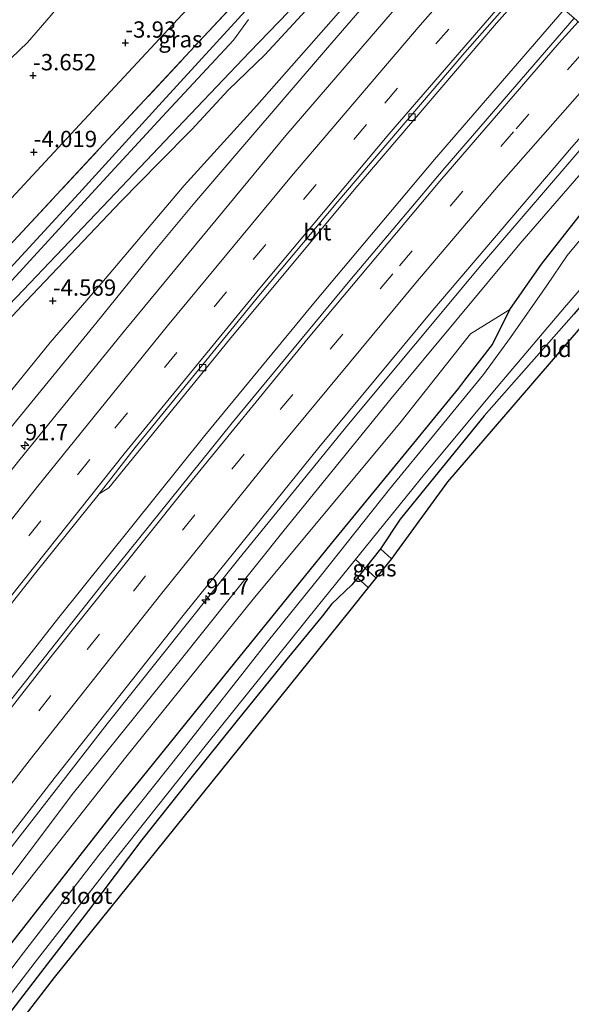
# Model space of a CAD drawing. Units: metres. Extents: x 159992 to 169731, y 506250 to 512502.
# Drawn here: x 166374 to 166458, y 511155 to 511306 of the extents above; entities that cross this region are included whole.
import ezdxf
from ezdxf.enums import TextEntityAlignment as Align

# ---------------------------------------------------------------- set-up
doc = ezdxf.new("R2010")
doc.units = ezdxf.units.M
doc.linetypes.add('IE-TERREINAFSCHEIDING', pattern=[10, 8, -2])
doc.linetypes.add('VW-3-9_STREEP', pattern=[12, 3, -9])
doc.layers.get('0').update_dxf_attribs({"lineweight": 25})
for name, color, linetype, lineweight in [('B-ME-AM-KILOMETR-S-B1', 7, 'Continuous', 18), ('B-ME-BV-GELEIDECONSTRUCTIE-GELEIDERAIL-L-B1', 213, 'BV-GELEIDERAIL', 18), ('B-ME-GW-KRUINLIJN-L-B1', 93, 'Continuous', 18), ('B-ME-GW-TEENLIJN-L-B1', 93, 'Continuous', 18), ('B-ME-IE-GRASLAND-GV-B6', 93, 'Continuous', 18), ('B-ME-IE-GRONDWERKLIJN-GROND_INGERICHT-GV-B6', 253, 'Continuous', 18), ('B-ME-IE-HULPGEOMETRIE-L-B1', 53, 'Continuous', 18), ('B-ME-IE-TERREINAFSCHEIDING-RASTERHEKWERK-L-B1', 8, 'IE-TERREINAFSCHEIDING', 18), ('B-ME-OG-WATER-GV-B6', 153, 'Continuous', 18), ('B-ME-VH-VERH_SOORT-BITUMEN-GV-B6', 8, 'IE-TERREINAFSCHEIDING-NATUURLIJK-HOUTWAL', 18), ('B-ME-VV-KOLK-S-B1', 8, 'Continuous', 18), ('B-ME-VW-MARKERING-39STREEP-015-L-B1', 255, 'VW-3-9_STREEP', 18), ('B-ME-VW-MARKERING-STREEP-015-L-B1', 7, 'Continuous', 18)]:
    doc.layers.add(name, color=color, linetype=linetype, lineweight=lineweight)
for name, color, linetype in [('B-ME-GW-HOOGTEPUNT-S-B1', 10, 'Continuous'), ('B-ME-GW-INSTEEKWATERGANG-L-B1', 10, 'Continuous'), ('B-ME-KG-KADASTRAAL-OPNAMEDTMGRENS-L-B1', 10, 'Continuous'), ('B-ME-KW-DUIKER-L-B1', 10, 'Continuous')]:
    doc.layers.add(name, color=color, linetype=linetype)
doc.styles.add('NLCS-ISO', font='NLCS-ISO.TTF')
doc.linetypes.add('BV-GELEIDERAIL', pattern='A,10,-3,[108,NLCS.SHX,S=1,R=0,X=0,Y=0],-3', length=16)
doc.linetypes.add('IE-TERREINAFSCHEIDING-NATUURLIJK-HOUTWAL', pattern='A,7,-1.5,[67,NLCS.SHX,S=0.75,R=45,X=0,Y=0],-1.5,7,-1.5,[70,NLCS.SHX,S=0.75,R=0,X=0,Y=0],-1.5', length=20)

# ---------------------------------------------------------------- blocks, each defined once
blk = doc.blocks.new('hecto')
for p, q in [((0, 0.625), (-0.625, 0)), ((0, -0.625), (0, 0.625)), ((-0.625, 0), (0.625, 0)), ((0.625, 0), (0, -0.625))]:
    blk.add_line(p, q)
blk = doc.blocks.new('hoogtepunt')
for p, q in [((-0.5, 0), (0.5, 0)), ((0, 0.5), (0, -0.5))]:
    blk.add_line(p, q)
blk = doc.blocks.new('kolk')
blk.add_lwpolyline([(-0.5, -0.5), (0.5, -0.5), (0.5, 0.5), (-0.5, 0.5)], close=True)

msp = doc.modelspace()

# ---------------------------------------------------------------- linework, layer by layer
at = {"layer": 'B-ME-BV-GELEIDECONSTRUCTIE-GELEIDERAIL-L-B1'}
for points in [[(166231.2256, 511021.4143, -2.634), (166250.2252, 511044.6619, -2.5374), (166254.452, 511050.095, -2.5425), (166283.237, 511088.458, -2.551), (166310.3778, 511124.5311, -2.5131), (166337.971, 511160.802, -2.538), (166359.4458, 511188.6748, -2.5924), (166379.7669, 511214.575, -2.5846), (166402.1575, 511242.4772, -2.493), (166419.1147, 511263.103, -2.4148), (166437.3611, 511284.8336, -2.3748), (166457.2272, 511307.7913, -2.4282)], [(166244.2364, 511009.7832, -2.7506), (166260.8636, 511031.9951, -2.7516), (166287.2036, 511067.196, -2.7715), (166313.6646, 511102.368, -2.834), (166339.9129, 511137.086, -2.8254), (166362.9818, 511167.1973, -2.908), (166387.2091, 511198.3062, -2.9392), (166407.373, 511223.5968, -2.8864), (166424.194, 511244.2544, -2.819), (166444.725, 511268.8643, -2.747), (166461.191, 511288.0976, -2.7783), (166469.2224, 511297.2174, -2.7926)]]:
    msp.add_polyline3d(points, dxfattribs=at)
at = {"layer": 'B-ME-GW-INSTEEKWATERGANG-L-B1'}
for points in [[(166192.138, 511056.517, -4.47), (166208.255, 511073.628, -4.422), (166224.788, 511091.31, -4.386), (166241.636, 511109.621, -4.26), (166260.097, 511129.716, -4.26), (166277.107, 511148.005, -4.37), (166292.706, 511164.908, -4.291), (166309.578, 511182.835, -4.328), (166316.937, 511190.859, -4.391), (166319.736, 511194.288, -4.422), (166323.127, 511202.588, -4.501), (166326.555, 511214.28, -4.412), (166328.525, 511219.748, -4.422), (166331.319, 511224.333, -4.428), (166333.426, 511226.981, -4.443), (166344.117, 511238.112, -4.485), (166364.618, 511259.823, -4.533), (166382.857, 511279.6, -4.554), (166395.094, 511293.089, -4.58), (166410.002, 511309.452, -4.548), (166424.586, 511324.801, -4.475), (166430.45, 511331.241, -4.47)], [(166435.19, 511327.1, -4.277), (166420.733, 511311.098, -4.385), (166411.334, 511300.86, -4.112), (166405.754, 511295.45, -4.363), (166400.149, 511289.414, -4.406), (166395.203, 511284.414, -4.445), (166389.262, 511278.362, -4.631)], [(166448.887, 511261.826, -5.018), (166453.758, 511268.753, -4.945), (166459.519, 511276.103, -4.829), (166466.387, 511284.016, -4.609), (166474.418, 511292.655, -4.682)], [(166481.094, 511286.793, -4.526), (166473.304, 511277.956, -4.664), (166467.183, 511271.028, -4.716), (166458.697, 511261.12, -4.832), (166444.976, 511245.52, -4.89), (166432.074, 511229.68, -4.727), (166429.073, 511225.11, -4.712)], [(166389.262, 511278.362, -4.631), (166374.751, 511263.104, -4.561), (166360.181, 511247.47, -4.468), (166348.854, 511235.369, -4.352), (166340.827, 511226.76, -4.447), (166336.559, 511222.424, -4.269), (166334.888, 511220.343, -4.342), (166333.796, 511218.816, -4.358), (166332.928, 511217.27, -4.332), (166332.148, 511215.384, -4.358), (166330.904, 511211.375, -4.344), (166327.424, 511200.804, -4.354), (166324.492, 511193.062, -4.408), (166323.698, 511191.409, -4.408), (166322.673, 511189.862, -4.408), (166319.817, 511186.457, -4.408), (166315.638, 511181.728, -4.408), (166303.735, 511168.801, -4.165), (166285.19, 511149.22, -4.308), (166262.432, 511124.624, -4.375), (166247.152, 511108.235, -4.337), (166230.198, 511089.474, -4.282), (166214.745, 511073.505, -4.308), (166196.129, 511052.86, -4.417)], [(166250.903, 511003.785, -4.48), (166263.315, 511020.053, -4.578), (166275.778, 511036.275, -4.625), (166290.916, 511056.494, -4.508), (166306.061, 511076.858, -4.492), (166318.419, 511093.281, -4.473), (166330.778, 511109.976, -4.47), (166351.583, 511137.374, -4.561), (166372.553, 511164.717, -4.505), (166388.543, 511185.177, -4.508), (166393.255, 511190.92, -4.55), (166405.028, 511205.512, -4.662), (166421.586, 511225.963, -4.832), (166434.159, 511241.328, -5.018), (166441.06, 511249.775, -5.013), (166441.997, 511250.987, -5.014), (166446.217, 511256.441, -5.018), (166448.887, 511261.826, -5.018)], [(166429.073, 511225.11, -4.712), (166425.541, 511220.685, -4.72), (166424.699, 511219.63, -4.722), (166421.543, 511216.645, -4.775), (166420.172, 511214.83, -4.79), (166414.707, 511208.19, -4.835), (166407.102, 511198.834, -4.712), (166399.822, 511189.721, -4.797), (166392.496, 511180.499, -4.76), (166384.301, 511169.675, -4.728), (166377.472, 511160.78, -4.694), (166354.083, 511130.36, -4.863), (166336.491, 511107.151, -4.836), (166318.63, 511083.605, -4.814), (166297.544, 511055.905, -4.904), (166284.929, 511039.036, -4.877), (166272.266, 511022.18, -4.896), (166255.718, 510999.471, -4.816)]]:
    msp.add_polyline3d(points, dxfattribs=at)
at = {"layer": 'B-ME-GW-KRUINLIJN-L-B1'}
for points in [[(166439.59, 511323.266, -3.14), (166434.815, 511317.955, -3.143), (166420.932, 511301.918, -3.143), (166408.283, 511287.154, -3.021), (166400.642, 511278.239, -3.225), (166394.499, 511270.855, -3.153), (166385.636, 511259.917, -3.373), (166369.475, 511240.16, -3.398), (166360.377, 511228.9, -3.348), (166348.204, 511213.503, -3.405), (166334.158, 511195.406, -3.439), (166313.044, 511166.981, -3.334), (166311.79, 511165.402, -3.363), (166310.796, 511164.422, -3.363), (166309.705, 511163.527, -3.363), (166308.467, 511162.353, -3.363), (166307.608, 511161.334, -3.363), (166306.84, 511160.046, -3.363), (166306.213, 511158.724, -3.367), (166305.855, 511157.846, -3.371), (166305.293, 511156.559, -3.388), (166285.8, 511131.381, -3.479)], [(166450.438, 511271.904, -3.751), (166462.477, 511285.774, -3.591), (166471.344, 511295.354, -3.762)], [(166246.702, 511007.581, -3.701), (166258.575, 511023.905, -3.744), (166270.745, 511040.086, -3.733), (166285.814, 511060.052, -3.712), (166300.795, 511080.399, -3.607), (166316.447, 511101.266, -3.617), (166332.018, 511122.385, -3.711), (166349.87, 511145.445, -3.68), (166367.62, 511168.595, -3.643), (166382.001, 511187.729, -3.571), (166398.19, 511207.773, -3.713), (166414.306, 511227.977, -3.751), (166430.708, 511248.189, -3.714), (166450.438, 511271.904, -3.751)]]:
    msp.add_polyline3d(points, dxfattribs=at)
at = {"layer": 'B-ME-GW-TEENLIJN-L-B1'}
for points in [[(166438.044, 511324.594, -3.98), (166436.146, 511322.478, -3.98), (166422.653, 511307.313, -4.092), (166410.102, 511293.112, -4.26), (166398.96, 511280.846, -4.234), (166386.36, 511265.904, -4.269), (166378.467, 511256.745, -4.327), (166370.118, 511246.562, -4.327), (166361.829, 511236.494, -4.319), (166357.496, 511231.026, -4.307), (166345.304, 511215.916, -4.302), (166335.144, 511202.747, -4.302), (166331.546, 511197.5, -4.217), (166313.822, 511174.441, -4.031), (166305.041, 511162.111, -4.199), (166303.132, 511159.337, -4.199), (166301.923, 511157.888, -4.199), (166300.115, 511156.209, -4.199), (166298.142, 511154.612, -4.199)], [(166378.611, 511306.934, -3.323), (166374.966, 511302.764, -3.353), (166372.468, 511300.325, -3.363)], [(166248.157, 511006.183, -4.247), (166264.055, 511027.49, -4.304), (166279.676, 511048.313, -4.33), (166292.825, 511065.588, -4.388), (166305.967, 511083.232, -4.32), (166319.038, 511100.728, -4.33), (166332.098, 511118.142, -4.462), (166350.547, 511142.805, -4.329), (166369.571, 511167.262, -4.259), (166390.025, 511193.167, -4.314), (166409.535, 511217.413, -4.519), (166432.248, 511244.643, -4.843), (166442.869, 511258.084, -4.764), (166448.887, 511261.826, -5.018)]]:
    msp.add_polyline3d(points, dxfattribs=at)
at = {"layer": 'B-ME-IE-GRASLAND-GV-B6'}
for points in [[(166413.801, 511345.937, -3.18), (166411.654, 511343.68, -3.221), (166405.24, 511336.554, -3.287), (166399.006, 511329.741, -3.293), (166390.994, 511321.368, -3.301), (166384.254, 511313.94, -3.341), (166378.611, 511306.934, -3.323), (166374.966, 511302.764, -3.353), (166372.468, 511300.325, -3.363), (166369.534, 511297.476, -3.347), (166367.144, 511295.788, -3.334), (166363.198, 511291.839, -3.374), (166356.383, 511284.44, -3.381), (166353.047, 511287.526, -2.011), (166349.12, 511291.193, -0.619), (166353.21, 511295.322, -0.634), (166362.438, 511305.398, -0.661), (166370.423, 511313.615, -0.661), (166379.294, 511322.504, -0.701), (166386.159, 511329.965, -0.722), (166397.088, 511341.806, -0.769), (166405.149, 511350.54, -0.836), (166406.631, 511352.176, -0.829), (166413.801, 511345.937, -3.18)], [(166425.372, 511335.72, -4.037), (166424.407, 511334.683, -4.095), (166410.144, 511319.348, -4.127), (166395.88, 511304.013, -4.163), (166381.617, 511288.678, -4.211), (166367.929, 511273.983, -4.121), (166361.89, 511279.412, -3.793), (166356.383, 511284.44, -3.381), (166363.198, 511291.839, -3.374), (166367.144, 511295.788, -3.334), (166369.534, 511297.476, -3.347), (166372.468, 511300.325, -3.363), (166374.966, 511302.764, -3.353), (166378.611, 511306.934, -3.323), (166384.254, 511313.94, -3.341), (166390.994, 511321.368, -3.301), (166399.006, 511329.741, -3.293), (166405.24, 511336.554, -3.287), (166411.654, 511343.68, -3.221), (166413.801, 511345.937, -3.18), (166425.372, 511335.72, -4.037)], [(166428.877, 511332.643, -4.171), (166423.49, 511326.782, -4.22), (166402.706, 511304.418, -4.335), (166386.633, 511287.185, -4.257), (166373.558, 511273.049, -4.257), (166371.463, 511270.788, -4.258), (166368.417, 511273.551, -4.157), (166367.929, 511273.983, -4.121), (166381.617, 511288.678, -4.211), (166395.88, 511304.013, -4.163), (166410.144, 511319.348, -4.127), (166424.407, 511334.683, -4.095), (166425.372, 511335.72, -4.037), (166428.877, 511332.643, -4.171)], [(166265.719, 511138.956, -3.829), (166288.706, 511163.61, -3.783), (166313.289, 511190.114, -4.035), (166316.572, 511193.932, -3.98), (166317.356, 511195.113, -3.98), (166318.276, 511196.56, -3.98), (166318.883, 511197.787, -3.976), (166321.268, 511205.738, -3.976), (166324.101, 511214.737, -3.885), (166325.763, 511219.006, -3.926), (166327.068, 511221.708, -3.864), (166328.895, 511224.493, -4.013), (166334.553, 511231.11, -4.112), (166341.674, 511238.737, -4.216), (166352.685, 511250.623, -4.203), (166360.238, 511258.671, -4.265), (166371.463, 511270.788, -4.258), (166373.558, 511273.049, -4.257), (166386.633, 511287.185, -4.257), (166402.706, 511304.418, -4.335), (166423.49, 511326.782, -4.22), (166428.877, 511332.643, -4.171), (166430.45, 511331.241, -4.47)], [(166277.107, 511148.005, -4.37), (166292.706, 511164.908, -4.291), (166309.578, 511182.835, -4.328), (166316.937, 511190.859, -4.391), (166319.736, 511194.288, -4.422), (166323.127, 511202.588, -4.501), (166326.555, 511214.28, -4.412), (166328.525, 511219.748, -4.422), (166331.319, 511224.333, -4.428), (166333.426, 511226.981, -4.443), (166344.117, 511238.112, -4.485), (166364.618, 511259.823, -4.533), (166382.857, 511279.6, -4.554), (166395.094, 511293.089, -4.58), (166410.002, 511309.452, -4.548), (166424.586, 511324.801, -4.475), (166430.45, 511331.241, -4.47), (166431.967, 511329.93, -5.274)], [(166430.45, 511331.241, -4.47), (166424.586, 511324.801, -4.475), (166410.002, 511309.452, -4.548), (166395.094, 511293.089, -4.58), (166382.857, 511279.6, -4.554), (166364.618, 511259.823, -4.533), (166344.117, 511238.112, -4.485), (166333.426, 511226.981, -4.443), (166331.319, 511224.333, -4.428), (166328.525, 511219.748, -4.422), (166326.555, 511214.28, -4.412), (166323.127, 511202.588, -4.501), (166319.736, 511194.288, -4.422), (166316.937, 511190.859, -4.391), (166309.578, 511182.835, -4.328), (166292.706, 511164.908, -4.291), (166277.107, 511148.005, -4.37)], [(166298.142, 511154.612, -4.199), (166300.115, 511156.209, -4.199), (166301.923, 511157.888, -4.199), (166303.132, 511159.337, -4.199), (166305.041, 511162.111, -4.199), (166313.822, 511174.441, -4.031), (166331.546, 511197.5, -4.217), (166335.144, 511202.747, -4.302), (166345.304, 511215.916, -4.302), (166357.496, 511231.026, -4.307), (166361.829, 511236.494, -4.319), (166370.118, 511246.562, -4.327), (166378.467, 511256.745, -4.327), (166386.36, 511265.904, -4.269), (166398.96, 511280.846, -4.234), (166410.102, 511293.112, -4.26), (166422.653, 511307.313, -4.092), (166436.146, 511322.478, -3.98), (166438.044, 511324.594, -3.98), (166439.59, 511323.266, -3.14)], [(166438.044, 511324.594, -3.98), (166436.146, 511322.478, -3.98), (166422.653, 511307.313, -4.092), (166410.102, 511293.112, -4.26), (166398.96, 511280.846, -4.234), (166386.36, 511265.904, -4.269), (166378.467, 511256.745, -4.327), (166370.118, 511246.562, -4.327), (166361.829, 511236.494, -4.319), (166357.496, 511231.026, -4.307), (166345.304, 511215.916, -4.302), (166335.144, 511202.747, -4.302), (166331.546, 511197.5, -4.217), (166313.822, 511174.441, -4.031), (166305.041, 511162.111, -4.199), (166303.132, 511159.337, -4.199), (166301.923, 511157.888, -4.199), (166300.115, 511156.209, -4.199), (166298.142, 511154.612, -4.199)], [(166439.59, 511323.266, -3.14), (166434.815, 511317.955, -3.143), (166420.932, 511301.918, -3.143), (166408.283, 511287.154, -3.021), (166400.642, 511278.239, -3.225), (166394.499, 511270.855, -3.153), (166385.636, 511259.917, -3.373), (166369.475, 511240.16, -3.398), (166360.377, 511228.9, -3.348), (166348.204, 511213.503, -3.405), (166334.158, 511195.406, -3.439), (166313.044, 511166.981, -3.334), (166311.79, 511165.402, -3.363), (166310.796, 511164.422, -3.363), (166309.705, 511163.527, -3.363), (166308.467, 511162.353, -3.363), (166307.608, 511161.334, -3.363), (166306.84, 511160.046, -3.363), (166306.213, 511158.724, -3.367), (166305.855, 511157.846, -3.371), (166305.293, 511156.559, -3.388), (166285.8, 511131.381, -3.479)], [(166442.3634, 511320.8007, -3.043), (166414.5685, 511288.513, -3.0287), (166390.0357, 511258.8072, -3.1471), (166373.8141, 511238.7978, -3.2187), (166353.608, 511213.326, -3.2996), (166330.7885, 511183.9751, -3.297), (166301.1371, 511145.179, -3.3261)], [(166285.8, 511131.381, -3.479), (166305.293, 511156.559, -3.388), (166305.855, 511157.846, -3.371), (166306.213, 511158.724, -3.367), (166306.84, 511160.046, -3.363), (166307.608, 511161.334, -3.363), (166308.467, 511162.353, -3.363), (166309.705, 511163.527, -3.363), (166310.796, 511164.422, -3.363), (166311.79, 511165.402, -3.363), (166313.044, 511166.981, -3.334), (166334.158, 511195.406, -3.439), (166348.204, 511213.503, -3.405), (166360.377, 511228.9, -3.348), (166369.475, 511240.16, -3.398), (166385.636, 511259.917, -3.373), (166394.499, 511270.855, -3.153), (166400.642, 511278.239, -3.225), (166408.283, 511287.154, -3.021), (166420.932, 511301.918, -3.143), (166434.815, 511317.955, -3.143)], [(166420.733, 511311.098, -4.385), (166411.334, 511300.86, -4.112), (166405.754, 511295.45, -4.363), (166400.149, 511289.414, -4.406), (166395.203, 511284.414, -4.445), (166389.262, 511278.362, -4.631), (166374.751, 511263.104, -4.561), (166360.181, 511247.47, -4.468), (166348.854, 511235.369, -4.352), (166340.827, 511226.76, -4.447), (166336.559, 511222.424, -4.269), (166334.888, 511220.343, -4.342), (166333.796, 511218.816, -4.358), (166332.928, 511217.27, -4.332), (166332.148, 511215.384, -4.358), (166330.904, 511211.375, -4.344), (166327.424, 511200.804, -4.354), (166324.492, 511193.062, -4.408), (166323.698, 511191.409, -4.408), (166322.673, 511189.862, -4.408), (166319.817, 511186.457, -4.408), (166315.638, 511181.728, -4.408), (166303.735, 511168.801, -4.165), (166285.19, 511149.22, -4.308)], [(166285.19, 511149.22, -4.308), (166303.735, 511168.801, -4.165), (166315.638, 511181.728, -4.408), (166319.817, 511186.457, -4.408), (166322.673, 511189.862, -4.408), (166323.698, 511191.409, -4.408), (166324.492, 511193.062, -4.408), (166327.424, 511200.804, -4.354), (166330.904, 511211.375, -4.344), (166332.148, 511215.384, -4.358), (166332.928, 511217.27, -4.332), (166333.796, 511218.816, -4.358), (166334.888, 511220.343, -4.342), (166336.559, 511222.424, -4.269), (166340.827, 511226.76, -4.447), (166348.854, 511235.369, -4.352), (166360.181, 511247.47, -4.468), (166374.751, 511263.104, -4.561), (166389.262, 511278.362, -4.631), (166395.203, 511284.414, -4.445), (166400.149, 511289.414, -4.406), (166405.754, 511295.45, -4.363), (166411.334, 511300.86, -4.112), (166420.733, 511311.098, -4.385)], [(166335.669, 511169.4774, -2.9884), (166356.407, 511196.2959, -3.1241), (166376.03, 511221.2487, -3.1445), (166385.968, 511233.5382, -3.1834), (166387.4202, 511234.4734, -3.1232), (166405.923, 511257.2257, -3.1327), (166425.277, 511280.488, -3.1463), (166446.8594, 511305.7057, -3.1933), (166452.4103, 511311.9843, -3.2119), (166458.7554, 511306.461, -3.1137), (166438.9296, 511283.5623, -3.0681), (166424.3694, 511266.2853, -3.087), (166406.3492, 511244.4274, -3.164), (166387.3564, 511220.858, -3.2271), (166367.333, 511195.529, -3.257), (166341.3578, 511161.942, -3.179), (166312.534, 511124.012, -3.16)], [(166274.86, 511139.689, -5.274), (166291.471, 511157.534, -5.274), (166308.361, 511176.277, -5.274), (166318.653, 511187.482, -5.274), (166320.75, 511189.559, -5.274), (166321.483, 511190.378, -5.274), (166322.186, 511191.458, -5.274), (166323.135, 511193.21, -5.274), (166326.254, 511201.741, -5.274), (166330.147, 511214.54, -5.274), (166331.098, 511217.172, -5.274), (166331.671, 511218.57, -5.274), (166332.377, 511219.754, -5.274), (166333.107, 511221.022, -5.274), (166334.346, 511222.247, -5.274), (166335.809, 511223.958, -5.274), (166338.42, 511226.697, -5.274), (166348.333, 511237.186, -5.274), (166357.233, 511247.031, -5.274), (166373.276, 511263.731, -5.274), (166387.502, 511278.628, -5.274), (166397.934, 511289.598, -5.274), (166409.029, 511301.308, -5.274), (166414.912, 511307.401, -5.274)], [(166408.865, 511306.273, -5.274), (166406.568, 511303.112, -5.274), (166395.608, 511291.374, -5.274), (166385.353, 511280.21, -5.274), (166371.48, 511265.101, -5.274), (166355.614, 511248.406, -5.274), (166343.242, 511234.919, -5.274), (166336.774, 511228.115, -5.274), (166334.174, 511225.308, -5.274), (166332.771, 511223.59, -5.274), (166331.636, 511222.202, -5.274), (166330.906, 511220.934, -5.274), (166330.2, 511219.75, -5.274), (166329.627, 511218.352, -5.274), (166328.676, 511215.72, -5.274), (166324.783, 511202.921, -5.274), (166324.257, 511201.335, -5.274), (166323.181, 511197.958, -5.274), (166321.855, 511194.826, -5.274), (166320.298, 511192.128, -5.274), (166318.297, 511189.487, -5.274), (166294.18, 511163.714, -5.274), (166269.993, 511137.883, -5.274)], [(166324.965, 511119.369, -3.483), (166354.196, 511157.7707, -3.5189), (166379.2346, 511190.1051, -3.5845), (166399.0612, 511215.183, -3.568), (166419.6472, 511240.652, -3.4642), (166437.0824, 511261.6942, -3.4037), (166458.3277, 511286.6456, -3.423), (166468.3084, 511298.0201, -3.4498), (166471.344, 511295.354, -3.762), (166462.477, 511285.774, -3.591), (166450.438, 511271.904, -3.751), (166430.708, 511248.189, -3.714), (166414.306, 511227.977, -3.751), (166398.19, 511207.773, -3.713)], [(166349.87, 511145.445, -3.68), (166367.62, 511168.595, -3.643), (166382.001, 511187.729, -3.571), (166398.19, 511207.773, -3.713), (166414.306, 511227.977, -3.751), (166430.708, 511248.189, -3.714), (166450.438, 511271.904, -3.751), (166462.477, 511285.774, -3.591), (166471.344, 511295.354, -3.762), (166474.418, 511292.655, -4.682)], [(166474.418, 511292.655, -4.682), (166466.387, 511284.016, -4.609), (166459.519, 511276.103, -4.829), (166453.758, 511268.753, -4.945), (166448.887, 511261.826, -5.018), (166442.869, 511258.084, -4.764), (166432.248, 511244.643, -4.843), (166409.535, 511217.413, -4.519), (166390.025, 511193.167, -4.314), (166369.571, 511167.262, -4.259), (166350.547, 511142.805, -4.329)], [(166351.583, 511137.374, -4.561), (166372.553, 511164.717, -4.505), (166388.543, 511185.177, -4.508), (166393.255, 511190.92, -4.55), (166405.028, 511205.512, -4.662), (166421.586, 511225.963, -4.832), (166434.159, 511241.328, -5.018), (166441.06, 511249.775, -5.013), (166441.997, 511250.987, -5.014), (166446.217, 511256.441, -5.018), (166448.887, 511261.826, -5.018), (166453.758, 511268.753, -4.945), (166459.519, 511276.103, -4.829), (166466.387, 511284.016, -4.609), (166474.418, 511292.655, -4.682), (166476.531, 511290.8, -5.906)], [(166476.531, 511290.8, -5.906), (166468.421, 511282.219, -5.906), (166463.976, 511277.419, -5.906), (166461.445, 511274.664, -5.906), (166457.697, 511270.118, -5.906), (166454.55, 511265.481, -5.906), (166448.986, 511257.511, -5.906), (166444.883, 511251.868, -5.906), (166430.469, 511234.298, -5.906), (166420.035, 511221.147, -5.906), (166411.711, 511210.838, -5.906), (166398.486, 511193.951, -5.906), (166385.924, 511178.168, -5.906), (166374.379, 511163.167, -5.907), (166362.188, 511147.302, -5.907)], [(166481.094, 511286.793, -4.526), (166473.304, 511277.956, -4.664), (166467.183, 511271.028, -4.716), (166458.697, 511261.12, -4.832), (166444.976, 511245.52, -4.89), (166432.074, 511229.68, -4.727), (166429.073, 511225.11, -4.712), (166425.541, 511220.685, -4.72), (166424.699, 511219.63, -4.722), (166421.543, 511216.645, -4.775), (166420.172, 511214.83, -4.79), (166414.707, 511208.19, -4.835), (166407.102, 511198.834, -4.712), (166399.822, 511189.721, -4.797), (166392.496, 511180.499, -4.76), (166384.301, 511169.675, -4.728), (166377.472, 511160.78, -4.694), (166354.083, 511130.36, -4.863)], [(166370.573, 511154.535, -5.907), (166376.153, 511161.745, -5.907), (166388.783, 511177.979, -5.906), (166402.414, 511195.147, -5.906), (166419.576, 511216.483, -5.906), (166435.833, 511236.56, -5.906), (166447.103, 511250.117, -5.906), (166457.258, 511262.142, -5.906), (166468.338, 511274.975, -5.906), (166479.599, 511288.107, -5.906), (166481.094, 511286.793, -4.526)], [(166350.547, 511142.805, -4.329), (166369.571, 511167.262, -4.259), (166390.025, 511193.167, -4.314), (166409.535, 511217.413, -4.519), (166432.248, 511244.643, -4.843), (166442.869, 511258.084, -4.764), (166448.887, 511261.826, -5.018), (166446.217, 511256.441, -5.018), (166441.997, 511250.987, -5.014), (166441.06, 511249.775, -5.013), (166434.159, 511241.328, -5.018), (166421.586, 511225.963, -4.832), (166405.028, 511205.512, -4.662), (166393.255, 511190.92, -4.55), (166388.543, 511185.177, -4.508), (166372.553, 511164.717, -4.505), (166351.583, 511137.374, -4.561)], [(166430.774, 511223.592, -4.632), (166427.202, 511219.176, -4.646), (166425.541, 511220.685, -4.72), (166429.073, 511225.11, -4.712), (166430.774, 511223.592, -4.632)], [(166398.19, 511207.773, -3.713), (166382.001, 511187.729, -3.571), (166367.62, 511168.595, -3.643), (166349.87, 511145.445, -3.68)]]:
    msp.add_polyline3d(points, dxfattribs=at)
at = {"layer": 'B-ME-IE-GRONDWERKLIJN-GROND_INGERICHT-GV-B6'}
for points in [[(166482.527, 511285.535, -4.601), (166472.415, 511273.799, -4.612), (166439.34, 511235.419, -4.749), (166431.13, 511224.084, -4.571), (166430.774, 511223.592, -4.632), (166429.073, 511225.11, -4.712), (166432.074, 511229.68, -4.727), (166444.976, 511245.52, -4.89), (166458.697, 511261.12, -4.832), (166467.183, 511271.028, -4.716), (166473.304, 511277.956, -4.664), (166481.094, 511286.793, -4.526), (166482.527, 511285.535, -4.601)], [(166427.202, 511219.176, -4.646), (166424.384, 511215.693, -4.657), (166408.972, 511196.523, -4.559), (166379.049, 511159.423, -4.518), (166330.474, 511096.329, -4.635), (166257.13, 510998.206, -4.487), (166255.718, 510999.471, -4.816), (166272.266, 511022.18, -4.896), (166284.929, 511039.036, -4.877), (166297.544, 511055.905, -4.904), (166318.63, 511083.605, -4.814), (166336.491, 511107.151, -4.836), (166354.083, 511130.36, -4.863), (166377.472, 511160.78, -4.694), (166384.301, 511169.675, -4.728), (166392.496, 511180.499, -4.76), (166399.822, 511189.721, -4.797), (166407.102, 511198.834, -4.712), (166414.707, 511208.19, -4.835), (166420.172, 511214.83, -4.79), (166421.543, 511216.645, -4.775), (166424.699, 511219.63, -4.722), (166425.541, 511220.685, -4.72), (166427.202, 511219.176, -4.646)]]:
    msp.add_polyline3d(points, dxfattribs=at)
at = {"layer": 'B-ME-IE-HULPGEOMETRIE-L-B1'}
msp.add_polyline3d([(166425.372, 511335.72, -4.037), (166424.407, 511334.683, -4.095), (166410.144, 511319.348, -4.127), (166395.88, 511304.013, -4.163), (166381.617, 511288.678, -4.211), (166367.929, 511273.983, -4.121), (166355.431, 511260.566, -4.221), (166329.246, 511232.455, -3.922), (166325.145, 511228.098, -3.78), (166317.676, 511213.634, -3.78), (166316.459, 511209.593, -3.679), (166313.197, 511195.741, -3.737), (166294.939, 511175.981, -3.678), (166276.682, 511156.221, -3.619), (166258.424, 511136.461, -3.561), (166240.167, 511116.701, -3.502), (166221.909, 511096.941, -3.721), (166203.651, 511077.181, -3.878), (166187.95, 511060.188, -3.678)], dxfattribs=at)
at = {"layer": 'B-ME-IE-TERREINAFSCHEIDING-RASTERHEKWERK-L-B1'}
msp.add_polyline3d([(166265.719, 511138.956, -3.829), (166288.706, 511163.61, -3.783), (166313.289, 511190.114, -4.035), (166316.572, 511193.932, -3.98), (166317.356, 511195.113, -3.98), (166318.276, 511196.56, -3.98), (166318.883, 511197.787, -3.976), (166321.268, 511205.738, -3.976), (166324.101, 511214.737, -3.885), (166325.763, 511219.006, -3.926), (166327.068, 511221.708, -3.864), (166328.895, 511224.493, -4.013), (166334.553, 511231.11, -4.112), (166341.674, 511238.737, -4.216), (166352.685, 511250.623, -4.203), (166360.238, 511258.671, -4.265), (166371.463, 511270.788, -4.258), (166373.558, 511273.049, -4.257), (166386.633, 511287.185, -4.257), (166402.706, 511304.418, -4.335), (166423.49, 511326.782, -4.22), (166428.877, 511332.643, -4.171)], dxfattribs=at)
at = {"layer": 'B-ME-KG-KADASTRAAL-OPNAMEDTMGRENS-L-B1'}
msp.add_polyline3d([(166482.527, 511285.535, -4.601), (166472.415, 511273.799, -4.612), (166439.34, 511235.419, -4.749), (166431.13, 511224.084, -4.571), (166430.774, 511223.592, -4.632), (166427.202, 511219.176, -4.646), (166424.384, 511215.693, -4.657), (166408.972, 511196.523, -4.559), (166379.049, 511159.423, -4.518), (166330.474, 511096.329, -4.635), (166257.13, 510998.206, -4.487)], dxfattribs=at)
at = {"layer": 'B-ME-KW-DUIKER-L-B1'}
msp.add_line((166425.264, 511223.507, -5.906), (166428.383, 511220.667, -5.885), dxfattribs=at)
at = {"layer": 'B-ME-OG-WATER-GV-B6'}
for points in [[(166414.912, 511307.401, -5.274), (166409.029, 511301.308, -5.274), (166397.934, 511289.598, -5.274), (166387.502, 511278.628, -5.274), (166373.276, 511263.731, -5.274), (166357.233, 511247.031, -5.274), (166348.333, 511237.186, -5.274), (166338.42, 511226.697, -5.274), (166335.809, 511223.958, -5.274), (166334.346, 511222.247, -5.274), (166333.107, 511221.022, -5.274), (166332.377, 511219.754, -5.274), (166331.671, 511218.57, -5.274), (166331.098, 511217.172, -5.274), (166330.147, 511214.54, -5.274), (166326.254, 511201.741, -5.274), (166323.135, 511193.21, -5.274), (166322.186, 511191.458, -5.274), (166321.483, 511190.378, -5.274), (166320.75, 511189.559, -5.274), (166318.653, 511187.482, -5.274), (166308.361, 511176.277, -5.274), (166291.471, 511157.534, -5.274), (166274.86, 511139.689, -5.274)], [(166269.993, 511137.883, -5.274), (166294.18, 511163.714, -5.274), (166318.297, 511189.487, -5.274), (166320.298, 511192.128, -5.274), (166321.855, 511194.826, -5.274), (166323.181, 511197.958, -5.274), (166324.257, 511201.335, -5.274), (166324.783, 511202.921, -5.274), (166328.676, 511215.72, -5.274), (166329.627, 511218.352, -5.274), (166330.2, 511219.75, -5.274), (166330.906, 511220.934, -5.274), (166331.636, 511222.202, -5.274), (166332.771, 511223.59, -5.274), (166334.174, 511225.308, -5.274), (166336.774, 511228.115, -5.274), (166343.242, 511234.919, -5.274), (166355.614, 511248.406, -5.274), (166371.48, 511265.101, -5.274), (166385.353, 511280.21, -5.274), (166395.608, 511291.374, -5.274), (166406.568, 511303.112, -5.274), (166408.865, 511306.273, -5.274)], [(166362.188, 511147.302, -5.907), (166374.379, 511163.167, -5.907), (166385.924, 511178.168, -5.906), (166398.486, 511193.951, -5.906), (166411.711, 511210.838, -5.906), (166420.035, 511221.147, -5.906), (166430.469, 511234.298, -5.906), (166444.883, 511251.868, -5.906), (166448.986, 511257.511, -5.906), (166454.55, 511265.481, -5.906), (166457.697, 511270.118, -5.906), (166461.445, 511274.664, -5.906), (166463.976, 511277.419, -5.906), (166468.421, 511282.219, -5.906), (166476.531, 511290.8, -5.906), (166479.599, 511288.107, -5.906)], [(166479.599, 511288.107, -5.906), (166468.338, 511274.975, -5.906), (166457.258, 511262.142, -5.906), (166447.103, 511250.117, -5.906), (166435.833, 511236.56, -5.906), (166419.576, 511216.483, -5.906), (166402.414, 511195.147, -5.906), (166388.783, 511177.979, -5.906), (166376.153, 511161.745, -5.907), (166370.573, 511154.535, -5.907)]]:
    msp.add_polyline3d(points, dxfattribs=at)
at = {"layer": 'B-ME-VH-VERH_SOORT-BITUMEN-GV-B6'}
for points in [[(166301.1371, 511145.179, -3.3261), (166330.7885, 511183.9751, -3.297), (166353.608, 511213.326, -3.2996), (166373.8141, 511238.7978, -3.2187), (166390.0357, 511258.8072, -3.1471), (166414.5685, 511288.513, -3.0287), (166442.3634, 511320.8007, -3.043), (166451.8748, 511312.4505, -3.2291), (166442.0108, 511301.2273, -3.1881), (166422.5523, 511278.393, -3.1539), (166410.4523, 511263.9117, -3.1406)], [(166410.4523, 511263.9117, -3.1406), (166422.5523, 511278.393, -3.1539), (166442.0108, 511301.2273, -3.1881), (166451.8748, 511312.4505, -3.2291), (166452.4103, 511311.9843, -3.2119), (166446.8594, 511305.7057, -3.1933), (166425.277, 511280.488, -3.1463), (166405.923, 511257.2257, -3.1327), (166387.4202, 511234.4734, -3.1232), (166385.968, 511233.5382, -3.1834), (166391.4892, 511240.6652, -3.1315), (166410.4523, 511263.9117, -3.1406)], [(166437.0824, 511261.6942, -3.4037), (166419.6472, 511240.652, -3.4642), (166399.0612, 511215.183, -3.568), (166379.2346, 511190.1051, -3.5845), (166354.196, 511157.7707, -3.5189), (166324.965, 511119.369, -3.483), (166297.361, 511082.7499, -3.509), (166270.875, 511047.4342, -3.5038), (166248.165, 511017.0485, -3.4965), (166243.3542, 511010.5712, -3.4977), (166233.8362, 511019.0754, -3.1765), (166255.3427, 511047.9115, -3.1627), (166283.1741, 511085.0466, -3.1745), (166312.534, 511124.012, -3.16), (166341.3578, 511161.942, -3.179), (166367.333, 511195.529, -3.257), (166387.3564, 511220.858, -3.2271), (166406.3492, 511244.4274, -3.164), (166424.3694, 511266.2853, -3.087), (166438.9296, 511283.5623, -3.0681), (166458.7554, 511306.461, -3.1137), (166468.3084, 511298.0201, -3.4498), (166458.3277, 511286.6456, -3.423), (166437.0824, 511261.6942, -3.4037)], [(166410.4523, 511263.9117, -3.1406), (166391.4892, 511240.6652, -3.1315), (166385.968, 511233.5382, -3.1834), (166376.03, 511221.2487, -3.1445), (166356.407, 511196.2959, -3.1241), (166335.669, 511169.4774, -2.9884), (166309.8554, 511135.553, -3.0391)]]:
    msp.add_polyline3d(points, dxfattribs=at)
at = {"layer": 'B-ME-VW-MARKERING-39STREEP-015-L-B1'}
for points in [[(166224.052, 511027.8418, -3.2966), (166227.6809, 511032.7426, -3.245), (166256.7308, 511072.1767, -3.1767), (166284.4509, 511109.2221, -3.1542), (166313.9853, 511148.2957, -3.0633), (166342.8743, 511186.0165, -3.0882), (166367.672, 511217.7174, -3.1314), (166388.3748, 511243.6428, -3.1309), (166409.5568, 511269.5094, -3.1065), (166429.7149, 511293.4729, -3.0917), (166447.8141, 511314.4036, -3.1358), (166448.6186, 511315.3091, -3.1654)], [(166237.1237, 511016.138, -3.2874), (166255.4563, 511040.7394, -3.2272), (166284.8301, 511079.9591, -3.2229), (166314.2975, 511119.1084, -3.2035), (166343.9485, 511158.1188, -3.2371), (166369.2622, 511190.8779, -3.3041), (166391.1979, 511218.6623, -3.2897), (166413.7097, 511246.4982, -3.1978), (166431.9687, 511268.5108, -3.1392), (166449.8526, 511289.5326, -3.1398), (166462.0937, 511303.5113, -3.2312)]]:
    msp.add_polyline3d(points, dxfattribs=at)
at = {"layer": 'B-ME-VW-MARKERING-STREEP-015-L-B1'}
for points in [[(166221.3062, 511030.302, -3.3929), (166250.8526, 511070.3055, -3.2604), (166274.5447, 511102.0358, -3.2487), (166304.0501, 511141.1561, -3.167), (166333.7618, 511180.1199, -3.1341), (166357.458, 511210.59, -3.1835), (166376.5679, 511234.7444, -3.1435), (166396.4448, 511259.3095, -3.1111), (166415.4598, 511282.2539, -3.0358), (166435.1687, 511305.399, -3.0093), (166445.9219, 511317.6766, -3.1126)], [(166226.7494, 511025.4249, -3.202), (166232.7411, 511033.5236, -3.1538), (166261.8148, 511072.9658, -3.0925), (166291.2007, 511112.176, -3.0622), (166320.773, 511151.2457, -2.9596), (166345.8409, 511183.9413, -3.0252), (166369.1092, 511213.7302, -3.0845), (166389.8143, 511239.6824, -3.1302), (166410.5593, 511265.0882, -3.1388), (166430.3543, 511288.6842, -3.1611), (166449.0327, 511310.3418, -3.2236), (166451.3292, 511312.9294, -3.2185)], [(166234.4333, 511018.5418, -3.1966), (166249.5516, 511038.837, -3.1381), (166278.8984, 511078.0763, -3.1462), (166308.3565, 511117.2322, -3.1307), (166335.562, 511153.0767, -3.1265), (166356.5176, 511180.3567, -3.1953), (166378.8114, 511208.8769, -3.2171), (166398.644, 511233.734, -3.1695), (166417.9978, 511257.4356, -3.0772), (166438.1688, 511281.4993, -3.038), (166456.4674, 511302.692, -3.0711), (166459.3502, 511305.9355, -3.1347)], [(166239.8332, 511013.7171, -3.3789), (166260.2842, 511041.1442, -3.33), (166289.6583, 511080.3632, -3.3235), (166319.1439, 511119.4986, -3.3051), (166348.7998, 511158.5049, -3.3392), (166375.3613, 511192.8271, -3.4056), (166395.3641, 511218.0602, -3.3825), (166412.4072, 511239.2581, -3.3067), (166434.4892, 511265.895, -3.2349), (166447.1747, 511280.8357, -3.2309), (166464.9308, 511301.0045, -3.331)]]:
    msp.add_polyline3d(points, dxfattribs=at)

# ---------------------------------------------------------------- block references
at = {"layer": 'B-ME-AM-KILOMETR-S-B1', "rotation": 90}
for p in [(166374.5753, 511240.9818, -3.153), (166402.3192, 511217.3271, -2.8569)]:
    msp.add_blockref('hecto', p, dxfattribs=at)
at = {"layer": 'B-ME-GW-HOOGTEPUNT-S-B1', "rotation": 90}
for p in [(166389.97, 511302.71, -3.93), (166389.97, 511302.71, -3.93), (166375.827, 511297.702, -3.652), (166375.827, 511297.702, -3.652), (166375.937, 511285.933, -4.019), (166375.937, 511285.933, -4.019), (166378.861, 511263.152, -4.569), (166378.861, 511263.152, -4.569)]:
    msp.add_blockref('hoogtepunt', p, dxfattribs=at)
at = {"layer": 'B-ME-VV-KOLK-S-B1', "rotation": 90}
for p in [(166433.905, 511291.312, -3.247), (166401.812, 511252.908, -3.215)]:
    msp.add_blockref('kolk', p, dxfattribs=at)

# ---------------------------------------------------------------- texts
at = {"layer": 'B-ME-AM-KILOMETR-S-B1', "ltscale": 0.2, "style": 'NLCS-ISO'}
for p in [(166374.5753, 511240.9818, -3.153), (166402.3192, 511217.3271, -2.8569)]:
    msp.add_text('91.7', height=2.5, dxfattribs=at).set_placement(p, align=Align.BOTTOM_LEFT)
at = {"layer": 'B-ME-GW-HOOGTEPUNT-S-B1', "ltscale": 0.2, "style": 'NLCS-ISO'}
for s, p in [('-3.93', (166389.97, 511302.71, -3.93)), ('-3.93', (166389.97, 511302.71, -3.93)), ('-3.652', (166375.827, 511297.702, -3.652)), ('-3.652', (166375.827, 511297.702, -3.652)), ('-4.019', (166375.937, 511285.933, -4.019)), ('-4.019', (166375.937, 511285.933, -4.019)), ('-4.569', (166378.861, 511263.152, -4.569)), ('-4.569', (166378.861, 511263.152, -4.569))]:
    msp.add_text(s, height=2.5, dxfattribs=at).set_placement(p, align=Align.BOTTOM_LEFT)
at = {"layer": 'B-ME-IE-GRASLAND-GV-B6', "ltscale": 0.2, "style": 'NLCS-ISO'}
for p in [(166398.403, 511303.254), (166428.1575, 511222.143)]:
    msp.add_text('gras', height=2.5, dxfattribs=at).set_placement(p, align=Align.MIDDLE_CENTER)
at = {"layer": 'B-ME-IE-GRONDWERKLIJN-GROND_INGERICHT-GV-B6', "ltscale": 0.2, "style": 'NLCS-ISO'}
msp.add_text('bld', height=2.5, dxfattribs=at).set_placement((166455.778, 511255.7824), align=Align.MIDDLE_CENTER)
at = {"layer": 'B-ME-OG-WATER-GV-B6', "ltscale": 0.2, "style": 'NLCS-ISO'}
msp.add_text('sloot', height=2.5, dxfattribs=at).set_placement((166383.9885, 511171.9382), align=Align.MIDDLE_CENTER)
at = {"layer": 'B-ME-VH-VERH_SOORT-BITUMEN-GV-B6', "ltscale": 0.2, "style": 'NLCS-ISO'}
msp.add_text('bit', height=2.5, dxfattribs=at).set_placement((166419.3908, 511273.6646), align=Align.MIDDLE_CENTER)

doc.saveas('drawing.dxf')
